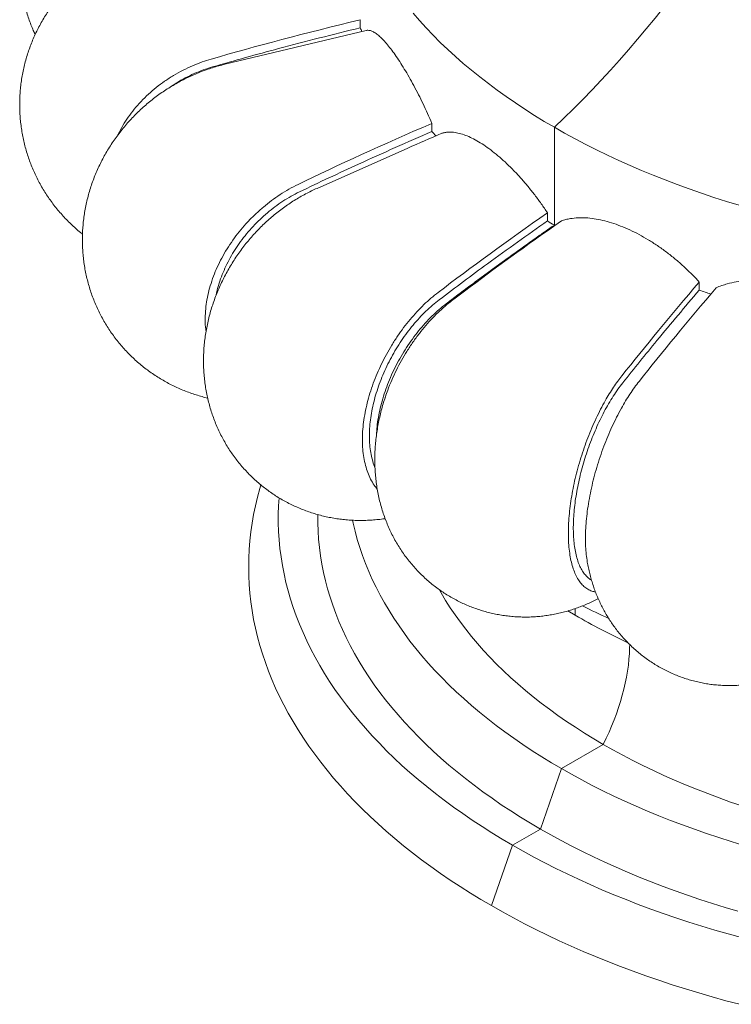
# Model space of a CAD drawing. Units: inches. Extents: x -3233 to 6088, y 0 to 2208.
# Drawn here: x -2408 to -2372, y 1824 to 1874 of the extents above; entities that cross this region are included whole.
import ezdxf

# ---------------------------------------------------------------- set-up
doc = ezdxf.new("R2010")
doc.units = ezdxf.units.IN
doc.header["$LTSCALE"] = 0.5
doc.header["$MEASUREMENT"] = 0
doc.layers.add('CROWN', color=194, linetype='Continuous')

msp = doc.modelspace()

# ---------------------------------------------------------------- linework, layer by layer
at = {"layer": 'CROWN', "linetype": 'Continuous', "lineweight": 15}
for p, q in [((-2391.085623, 1873.313366), (-2391.085623, 1873.7241951)), ((-2390.7868699, 1873.1786079), (-2397.9397402, 1871.4682114)), ((-2387.4602805, 1868.0638397), (-2387.4602805, 1868.4746688)), ((-2381.2537182, 1863.3293973), (-2381.2537182, 1868.2757717)), ((-2388.6757368, 1867.2238119), (-2393.273193, 1865.1872836)), ((-2381.6049154, 1863.5348595), (-2381.6049154, 1863.9456886)), ((-2381.2537182, 1863.3293973), (-2381.2214547, 1863.3107949)), ((-2373.9185595, 1860.0350695), (-2373.9185595, 1860.4458986)), ((-2385.8056332, 1859.987404), (-2386.3398357, 1859.5855039)), ((-2380.5701007, 1843.7962459), (-2380.1930579, 1843.5753115)), ((-2380.1930579, 1843.9165182), (-2380.1930579, 1843.5753115)), ((-2378.7788453, 1837.0428514), (-2380.9001659, 1835.8182391)), ((-2380.9001659, 1835.8182391), (-2381.9608262, 1832.7563105)), ((-2381.9608262, 1832.7563105), (-2383.3750388, 1831.939903)), ((-2383.3750388, 1831.939903), (-2384.4356991, 1828.8779743))]:
    msp.add_line(p, q, dxfattribs=at)
at = {"layer": 'CROWN', "linetype": 'Continuous', "lineweight": 15, "flags": 128}
for points in [[(-2372.0324706, 1879.5916644), (-2372.417565, 1878.9877345), (-2372.8090827, 1878.3889106), (-2373.2068726, 1877.7954296), (-2373.6107788, 1877.2075192), (-2374.020647, 1876.6254067), (-2374.4363194, 1876.0493133), (-2374.8576336, 1875.4794669), (-2375.2844269, 1874.9160881), (-2375.7165366, 1874.3593855), (-2376.1537919, 1873.8095881), (-2376.5960268, 1873.2668953), (-2377.0430688, 1872.7315253), (-2377.494747, 1872.2036843), (-2377.9508837, 1871.6835743), (-2378.4113049, 1871.1713956), (-2378.8758328, 1870.6673464), (-2379.3442851, 1870.1716241), (-2379.8164841, 1869.6844194), (-2380.2922457, 1869.205919), (-2380.7713857, 1868.7363059), (-2381.2537182, 1868.2757717)], [(-2381.2537182, 1868.2757717), (-2380.7713857, 1868.7363059), (-2380.2922457, 1869.205919), (-2379.8164841, 1869.6844194), (-2379.3442851, 1870.1716241), (-2378.8758328, 1870.6673464), (-2378.4113049, 1871.1713956), (-2377.9508837, 1871.6835743), (-2377.494747, 1872.2036843), (-2377.0430688, 1872.7315253), (-2376.5960268, 1873.2668953), (-2376.1537919, 1873.8095881), (-2375.7165366, 1874.3593855), (-2375.2844269, 1874.9160881), (-2374.8576336, 1875.4794669), (-2374.4363194, 1876.0493133), (-2374.020647, 1876.6254067), (-2373.6107788, 1877.2075192), (-2373.2068726, 1877.7954296), (-2372.8090827, 1878.3889106), (-2372.417565, 1878.9877345), (-2372.0324706, 1879.5916644)], [(-2388.410049, 1874.0557231), (-2388.0836772, 1873.6805686), (-2387.744766, 1873.3091375), (-2387.3934429, 1872.9415705), (-2387.0298376, 1872.5780057), (-2386.6540893, 1872.2185791), (-2386.2663391, 1871.8634257), (-2385.8667314, 1871.5126805), (-2385.4554168, 1871.1664747), (-2385.0325491, 1870.8249392), (-2384.5982905, 1870.4882001), (-2384.1528014, 1870.1563865), (-2383.6962519, 1869.8296214), (-2383.2288108, 1869.5080291), (-2382.7506543, 1869.1917305), (-2382.2619638, 1868.8808438), (-2381.7629222, 1868.575486), (-2381.2537182, 1868.2757717)], [(-2381.2537182, 1868.2757717), (-2380.7345416, 1867.9818145), (-2380.2055891, 1867.693724), (-2379.6670591, 1867.4116089), (-2379.1191546, 1867.135575), (-2378.56208, 1866.865727), (-2377.996045, 1866.6021666), (-2377.4212646, 1866.3449912), (-2376.8379522, 1866.0942991), (-2376.2463312, 1865.8501828), (-2375.6466201, 1865.6127359), (-2375.0390459, 1865.3820473), (-2374.4238355, 1865.1582038), (-2373.8012229, 1864.941289), (-2373.1714419, 1864.7313841), (-2372.5347283, 1864.5285696), (-2371.891321, 1864.3329203)], [(-2396.1170151, 1850.1738804), (-2396.1710145, 1849.9903271), (-2396.2896363, 1849.5528027), (-2396.3943944, 1849.114101), (-2396.4852557, 1848.6743677), (-2396.5621903, 1848.2337503), (-2396.62517, 1847.7923952), (-2396.6741765, 1847.3504491), (-2396.7091949, 1846.9080605), (-2396.7302086, 1846.4653768), (-2396.7372159, 1846.0225447), (-2396.7302086, 1845.5797125), (-2396.7091949, 1845.1370288), (-2396.6741765, 1844.6946402), (-2396.62517, 1844.2526941), (-2396.5621903, 1843.8113391), (-2396.4852557, 1843.3707216), (-2396.3943944, 1842.9309883), (-2396.2896363, 1842.4922866), (-2396.1710145, 1842.0547623), (-2396.0385722, 1841.6185627), (-2395.8923525, 1841.1838315), (-2395.7324019, 1840.7507145), (-2395.5587751, 1840.3193562), (-2395.3715302, 1839.8899012), (-2395.1707287, 1839.4624904), (-2394.9564402, 1839.0372694), (-2394.7287327, 1838.614379), (-2394.4876859, 1838.193959), (-2394.2333762, 1837.7761512), (-2393.9658914, 1837.3610946), (-2393.6853186, 1836.9489274), (-2393.3917534, 1836.5397873), (-2393.0852944, 1836.1338097), (-2392.7660419, 1835.7311311), (-2392.434099, 1835.3318876), (-2392.0895859, 1834.936208), (-2391.732607, 1834.5442293), (-2391.3632895, 1834.1560783), (-2390.9817534, 1833.7718859), (-2390.5881235, 1833.3917814), (-2390.1825364, 1833.0158898), (-2389.7651241, 1832.644337), (-2389.3360244, 1832.2772485), (-2388.8953845, 1831.9147439), (-2388.4433467, 1831.5569474), (-2387.9800665, 1831.2039756), (-2387.5056965, 1830.8559472), (-2387.0203931, 1830.5129795), (-2386.5243233, 1830.175184), (-2386.0176471, 1829.8426761), (-2385.5005355, 1829.5155661), (-2384.9731592, 1829.1939641), (-2384.4356991, 1828.8779743)], [(-2395.1964682, 1849.520671), (-2395.2216551, 1849.1201803), (-2395.2354855, 1848.6881955), (-2395.2354855, 1848.2561388), (-2395.2216551, 1847.824154), (-2395.1940008, 1847.3923905), (-2395.1525276, 1846.9609967), (-2395.0972555, 1846.5301183), (-2395.0281994, 1846.0999037), (-2394.9453825, 1845.6704986), (-2394.848838, 1845.2420503), (-2394.7385908, 1844.8147057), (-2394.6146873, 1844.3886101), (-2394.4771625, 1843.9639082), (-2394.3260694, 1843.5407458), (-2394.1614544, 1843.1192683), (-2393.983379, 1842.6996184), (-2393.7918996, 1842.28194), (-2393.5870808, 1841.8663757), (-2393.3689982, 1841.4530667), (-2393.1377199, 1841.0421559), (-2392.8933296, 1840.6337816), (-2392.6359094, 1840.2280832), (-2392.3655465, 1839.8252011), (-2392.0823321, 1839.4252722), (-2391.7863658, 1839.0284325), (-2391.4777472, 1838.6348182), (-2391.1565816, 1838.2445627), (-2390.8229785, 1837.8578003), (-2390.4770524, 1837.4746621), (-2390.1189203, 1837.0952808), (-2389.7487067, 1836.7197838), (-2389.366536, 1836.3483004), (-2388.9725402, 1835.9809567), (-2388.5668544, 1835.6178785), (-2388.1496126, 1835.2591911), (-2387.7209601, 1834.9050167), (-2387.2810478, 1834.555473), (-2386.830018, 1834.2106844), (-2386.368029, 1833.8707652), (-2385.8952411, 1833.535831), (-2385.4118105, 1833.2059987), (-2384.9179042, 1832.88138), (-2384.4136926, 1832.5620848), (-2383.8993461, 1832.2482231), (-2383.3750388, 1831.939903)], [(-2393.235674, 1848.6710106), (-2393.2354915, 1848.2618575), (-2393.2217025, 1847.8413149), (-2393.1941295, 1847.4209974), (-2393.1527857, 1847.0010564), (-2393.0976812, 1846.5816432), (-2393.0288375, 1846.1629063), (-2392.9462811, 1845.744997), (-2392.8500403, 1845.3280638), (-2392.7401465, 1844.9122571), (-2392.616643, 1844.4977244), (-2392.4795745, 1844.0846161), (-2392.3289858, 1843.6730788), (-2392.164935, 1843.263261), (-2391.9874793, 1842.8553086), (-2391.7966818, 1842.4493674), (-2391.5926106, 1842.0455839), (-2391.3753395, 1841.6441022), (-2391.1449472, 1841.2450656), (-2390.901516, 1840.8486173), (-2390.6451304, 1840.4549), (-2390.3758867, 1840.0640535), (-2390.0938762, 1839.6762186), (-2389.7992033, 1839.2915344), (-2389.4919735, 1838.9101381), (-2389.1722963, 1838.5321659), (-2388.8402854, 1838.1577542), (-2388.4960618, 1837.7870363), (-2388.139745, 1837.4201461), (-2387.7714666, 1837.0572133), (-2387.3913551, 1836.6983695), (-2386.9995491, 1836.3437427), (-2386.5961901, 1835.9934586), (-2386.1814174, 1835.6476455), (-2385.7553845, 1835.3064246), (-2385.3182437, 1834.9699183), (-2384.8701476, 1834.6382492), (-2384.4112616, 1834.3115338), (-2383.9417455, 1833.9898912), (-2383.4617715, 1833.6734343), (-2382.9715074, 1833.362279), (-2382.4711342, 1833.0565337), (-2381.9608262, 1832.7563105)], [(-2391.4756266, 1848.3863763), (-2391.4436564, 1848.2364972), (-2391.3465543, 1847.826096), (-2391.2356866, 1847.4168596), (-2391.1110895, 1847.0089413), (-2390.9728163, 1846.6024943), (-2390.8209184, 1846.197671), (-2390.6554464, 1845.7946251), (-2390.4764708, 1845.3935064), (-2390.284053, 1844.9944674), (-2390.0782677, 1844.5976565), (-2389.8591921, 1844.2032255), (-2389.626909, 1843.8113201), (-2389.3815056, 1843.4220882), (-2389.1230725, 1843.0356777), (-2388.8517098, 1842.6522311), (-2388.5675173, 1842.2718957), (-2388.2706018, 1841.8948139), (-2387.9610764, 1841.5211254), (-2387.6390579, 1841.1509726), (-2387.3046666, 1840.7844939), (-2386.9580262, 1840.4218276), (-2386.5992698, 1840.06311), (-2386.2285314, 1839.708476), (-2385.8459496, 1839.3580592), (-2385.4516704, 1839.0119899), (-2385.0458398, 1838.6704002), (-2384.6286122, 1838.3334176), (-2384.2001422, 1838.0011697), (-2383.7605935, 1837.6737797), (-2383.310131, 1837.3513715), (-2382.8489227, 1837.0340671), (-2382.377142, 1836.7219856), (-2381.8949678, 1836.4152438), (-2381.4025804, 1836.1139573), (-2380.9001659, 1835.8182391)], [(-2387.0781505, 1844.8653889), (-2386.9874543, 1844.7062991), (-2386.7641042, 1844.3326547), (-2386.5277666, 1843.9616819), (-2386.2785377, 1843.5935321), (-2386.0165162, 1843.2283542), (-2385.7418092, 1842.8662962), (-2385.4545294, 1842.5075056), (-2385.1547915, 1842.1521271), (-2384.842719, 1841.8003048), (-2384.5184367, 1841.4521817), (-2384.1820783, 1841.1078981), (-2383.833777, 1840.7675961), (-2383.4736769, 1840.4314107), (-2383.1019222, 1840.0994806), (-2382.7186659, 1839.7719381), (-2382.3240615, 1839.448918), (-2381.9182691, 1839.1305509), (-2381.5014525, 1838.8169659), (-2381.0737837, 1838.5082891), (-2380.6354329, 1838.2046474), (-2380.1865802, 1837.9061622), (-2379.7274055, 1837.6129563), (-2379.2580978, 1837.3251467), (-2378.7788453, 1837.0428514)], [(-2378.7788453, 1837.0428514), (-2378.6283711, 1837.3486603), (-2378.4858932, 1837.6568732), (-2378.3516538, 1837.9669604), (-2378.225887, 1838.2783872), (-2378.1088083, 1838.5906177), (-2378.000617, 1838.9031154), (-2377.9015039, 1839.21534), (-2377.8116349, 1839.5267563), (-2377.7311676, 1839.836827), (-2377.6602397, 1840.1450183), (-2377.5989742, 1840.4507996), (-2377.5474754, 1840.7536449), (-2377.5058313, 1841.0530329), (-2377.4741166, 1841.3484469), (-2377.4523828, 1841.6393791), (-2377.4406679, 1841.9253292), (-2377.4384411, 1842.1043566)], [(-2377.4384444, 1842.1021991), (-2377.4406679, 1841.9253292), (-2377.4523828, 1841.6393791), (-2377.4741166, 1841.3484469), (-2377.5058313, 1841.0530329), (-2377.5474754, 1840.7536449), (-2377.5989742, 1840.4507996), (-2377.6602397, 1840.1450183), (-2377.7311676, 1839.836827), (-2377.8116349, 1839.5267563), (-2377.9015039, 1839.21534), (-2378.000617, 1838.9031154), (-2378.1088083, 1838.5906177), (-2378.225887, 1838.2783872), (-2378.3516538, 1837.9669604), (-2378.4858932, 1837.6568732), (-2378.6283711, 1837.3486603), (-2378.7788453, 1837.0428514)], [(-2378.7788453, 1837.0428514), (-2378.2898426, 1836.7661849), (-2377.7912877, 1836.4952593), (-2377.2833852, 1836.2301834), (-2376.7663377, 1835.9710663), (-2376.2403578, 1835.7180117), (-2375.705656, 1835.4711238), (-2375.162452, 1835.2305007), (-2374.6109642, 1834.9962417), (-2374.0514163, 1834.7684414), (-2373.4840346, 1834.5471923), (-2372.9090525, 1834.3325828), (-2372.3266992, 1834.1247015), (-2371.7372149, 1833.9236314)], [(-2380.9001659, 1835.8182391), (-2380.3879115, 1835.5282014), (-2379.8660114, 1835.2439522), (-2379.3346614, 1834.965599), (-2378.7940619, 1834.6932458), (-2378.244415, 1834.4269959), (-2377.6859271, 1834.1669494), (-2377.1188095, 1833.9132034), (-2376.5432769, 1833.6658529), (-2375.9595426, 1833.4249925), (-2375.3678279, 1833.1907115), (-2374.7683532, 1832.963099), (-2374.1613478, 1832.7422392), (-2373.5470371, 1832.5282165), (-2372.9256528, 1832.3211108), (-2372.2974283, 1832.1209996), (-2371.6625997, 1831.9279596)], [(-2381.9608262, 1832.7563105), (-2381.440768, 1832.461716), (-2380.9111442, 1832.1728567), (-2380.3721491, 1831.8898332), (-2379.8239702, 1831.6127502), (-2379.2668085, 1831.3417043), (-2378.7008595, 1831.076795), (-2378.1263295, 1830.8181146), (-2377.5434204, 1830.5657586), (-2376.9523444, 1830.3198151), (-2376.3533137, 1830.0803719), (-2375.746538, 1829.8475177), (-2375.1322398, 1829.6213329), (-2374.5106369, 1829.4018992), (-2373.8819507, 1829.1892966), (-2373.2464094, 1828.9835993), (-2372.6042374, 1828.7848833), (-2371.9556671, 1828.5932174)], [(-2383.3750388, 1831.939903), (-2382.8409548, 1831.6372268), (-2382.2972714, 1831.3403009), (-2381.744176, 1831.0492257), (-2381.1818591, 1830.7640997), (-2380.6105108, 1830.4850211), (-2380.0303248, 1830.2120865), (-2379.4415037, 1829.9453859), (-2378.8442476, 1829.685012), (-2378.2387546, 1829.431056), (-2377.62524, 1829.1836002), (-2377.0039079, 1828.9427316), (-2376.3749699, 1828.7085342), (-2375.738643, 1828.4810852), (-2375.0951452, 1828.2604628), (-2374.4446949, 1828.046743), (-2373.787516, 1827.8399978), (-2373.1238292, 1827.6402989), (-2372.4538644, 1827.4477139), (-2371.7778489, 1827.262309)], [(-2384.4356991, 1828.8779743), (-2383.8883295, 1828.5677052), (-2383.331238, 1828.2632574), (-2382.7646055, 1827.9647352), (-2382.1886226, 1827.6722373), (-2381.6034802, 1827.3858622), (-2381.0093783, 1827.1057026), (-2380.4065101, 1826.8318546), (-2379.7950788, 1826.5644086), (-2379.1752899, 1826.3034528), (-2378.5473455, 1826.0490768), (-2377.9114607, 1825.8013628), (-2377.2678426, 1825.5603958), (-2376.6167087, 1825.3262554), (-2375.958277, 1825.0990176), (-2375.2927641, 1824.8787615), (-2374.6203941, 1824.6655591), (-2373.9413935, 1824.4594796), (-2373.255982, 1824.2605964), (-2372.564397, 1824.0689698), (-2371.8668617, 1823.8846693)]]:
    msp.add_lwpolyline(points, dxfattribs=at)
at = {"layer": 'CROWN', "linetype": 'Continuous', "lineweight": 15}
for centre, radius, start, end in [((-2377.4165911, 1879.3209706), 14.9309661, 203.7257173, 204.50881973), ((-2371.1916966, 1883.8377421), 22.6601593, 224.11552063, 224.87590828), ((-2363.7366726, 1893.6742093), 35.037901, 239.33823621, 240.00359678), ((-2357.9481922, 1906.5111175), 49.1434194, 251.03595858, 251.76453857), ((-2361.9066087, 1875.3377208), 36.6503052, 240.06984104, 244.75912415), ((-2361.4323138, 1880.7321141), 41.0330911, 243.36605077, 245.4161986)]:
    msp.add_arc(centre, radius, start, end, dxfattribs=at)
for centre, major_axis, ratio, start_param, end_param in [((-2358.5350914, 1874.3128292), (51.7943512, 8.1081272), 0.1077310001, 2.2333864897, 2.4395296409), ((-2358.2762723, 1873.7552121), (46.4117434, 15.6823838), 0.1106109276, 2.2128918998, 2.419035051), ((-2357.7762723, 1873.2552663), (46.4117434, 15.6823838), 0.1106109276, 2.2128918998, 2.2613391665), ((-2357.7762723, 1873.2552663), (37.8389045, 22.2209499), 0.1125656187, 2.1842413175, 2.3903844687), ((-2357.0691655, 1872.8470622), (37.8389045, 22.2209499), 0.1125656187, 2.1842413175, 2.3647051491), ((-2357.0691655, 1872.8470622), (26.660109, 27.2697807), 0.1053808613, 2.1428734375, 2.3490165887), ((-2356.2031401, 1872.5584184), (26.660109, 27.2697807), 0.1053808613, 2.1428734375, 2.3490165887)]:
    msp.add_ellipse(centre, major_axis=major_axis, ratio=ratio, start_param=start_param, end_param=end_param, dxfattribs=at)
for points, knots in [([(-2398.8217526, 1884.9721444), (-2398.9284267, 1884.9791945), (-2399.1485328, 1884.9937413), (-2399.4827445, 1885.0009947), (-2399.8236816, 1884.9968562), (-2400.1641713, 1884.9800788), (-2400.5036558, 1884.9509302), (-2400.8416176, 1884.9093542), (-2401.1775324, 1884.8554253), (-2401.5108753, 1884.7891735), (-2401.8411294, 1884.7107191), (-2402.1677741, 1884.6201461), (-2402.4903042, 1884.5175988), (-2402.8082185, 1884.4032321), (-2403.1210304, 1884.277224), (-2403.4282616, 1884.1397776), (-2403.7294429, 1883.9910983), (-2404.0241351, 1883.8314495), (-2404.3118925, 1883.6610668), (-2404.5923047, 1883.4802391), (-2404.8649664, 1883.2892533), (-2405.1294952, 1883.08842), (-2405.3855206, 1882.8780556), (-2405.6326907, 1882.658495), (-2405.8706784, 1882.4300899), (-2406.0991523, 1882.1931859), (-2406.3178306, 1881.9481679), (-2406.5264112, 1881.6953964), (-2406.724645, 1881.4352745), (-2406.9122763, 1881.1681911), (-2407.0890699, 1880.8945468), (-2407.2548129, 1880.614754), (-2407.4093118, 1880.329231), (-2407.5523803, 1880.0383947), (-2407.683856, 1879.742673), (-2407.8035843, 1879.4424933), (-2407.9114528, 1879.1382969), (-2408.0073183, 1878.8305067), (-2408.0911069, 1878.5195704), (-2408.1627274, 1878.2059209), (-2408.2221163, 1877.8900045), (-2408.2692171, 1877.5722599), (-2408.3039983, 1877.2531306), (-2408.326444, 1876.9330515), (-2408.3365485, 1876.6124564), (-2408.3343211, 1876.291777), (-2408.3198002, 1875.9714404), (-2408.2930107, 1875.651869), (-2408.2540149, 1875.3334833), (-2408.2028764, 1875.0166982), (-2408.1396758, 1874.7019258), (-2408.0645058, 1874.3895672), (-2407.977445, 1874.0800374), (-2407.878739, 1873.7736712), (-2407.7680011, 1873.4710925), (-2407.6596053, 1873.2023133), (-2407.5833242, 1873.0366871), (-2407.5520325, 1872.9687448)], [0, 0, 0, 0, 0.01776911254, 0.03666389557, 0.05556397035, 0.07446408191, 0.09336093437, 0.11225086658, 0.13113098227, 0.14999749741, 0.16884713117, 0.18767644199, 0.20648214378, 0.22526147211, 0.24401159242, 0.26272993424, 0.28141438029, 0.30006310001, 0.3186744109, 0.33724736174, 0.35578092196, 0.37427460673, 0.3927282642, 0.41114197651, 0.42951591292, 0.44785074426, 0.46614719948, 0.48440615787, 0.50262885928, 0.5208164667, 0.53897042728, 0.5570921689, 0.57518345942, 0.59324593445, 0.61128145836, 0.62929178767, 0.64727885285, 0.66524471652, 0.6831914889, 0.70112102521, 0.71903586376, 0.73693714555, 0.75482735749, 0.77270886938, 0.79058398583, 0.80845494957, 0.82632438133, 0.84419487704, 0.86206885877, 0.87994882476, 0.89783739113, 0.91573726965, 0.93365089919, 0.95158108774, 0.96953012038, 0.98750080504, 1, 1, 1, 1]), ([(-2399.8827132, 1878.1905394), (-2399.9888838, 1878.1814213), (-2400.2076073, 1878.1626369), (-2400.5375763, 1878.1196112), (-2400.8724853, 1878.0645386), (-2401.2055677, 1877.9971811), (-2401.5363633, 1877.9178864), (-2401.864379, 1877.826675), (-2402.189119, 1877.7236469), (-2402.5100958, 1877.6089265), (-2402.8268227, 1877.4826465), (-2403.1388082, 1877.3449522), (-2403.4455826, 1877.1960411), (-2403.7466552, 1877.0360837), (-2404.0415602, 1876.8653093), (-2404.3298293, 1876.6839514), (-2404.6110028, 1876.4922675), (-2404.8846372, 1876.2905365), (-2405.1502933, 1876.0790549), (-2405.4075561, 1875.8581448), (-2405.6560135, 1875.6281361), (-2405.895286, 1875.3893884), (-2406.1249974, 1875.1422643), (-2406.3448062, 1874.887154), (-2406.5543815, 1874.6244503), (-2406.7534139, 1874.3545603), (-2406.9416235, 1874.0779049), (-2407.1187412, 1873.794909), (-2407.2845309, 1873.5060106), (-2407.4387718, 1873.2116499), (-2407.5812655, 1872.9122756), (-2407.7118364, 1872.6083395), (-2407.8303245, 1872.3002962), (-2407.9366022, 1871.9886089), (-2408.0305402, 1871.6737336), (-2408.1120611, 1871.3561389), (-2408.1810724, 1871.0362852), (-2408.2375225, 1870.7146381), (-2408.2813788, 1870.3916628), (-2408.3126065, 1870.067819), (-2408.3312166, 1869.7435716), (-2408.337212, 1869.4193773), (-2408.3306421, 1869.095693), (-2408.3115344, 1868.7729715), (-2408.2799673, 1868.4516606), (-2408.2360282, 1868.1322013), (-2408.1797958, 1867.8150367), (-2408.1113961, 1867.5005951), (-2408.0309512, 1867.1893068), (-2407.9386106, 1866.8815916), (-2407.8345242, 1866.5778659), (-2407.7188606, 1866.2785363), (-2407.5918154, 1865.9839892), (-2407.453567, 1865.6946178), (-2407.3043269, 1865.4107956), (-2407.1443145, 1865.1328886), (-2406.9737545, 1864.8612558), (-2406.7928873, 1864.5962425), (-2406.6019594, 1864.3381862), (-2406.4012161, 1864.0874258), (-2406.1909492, 1863.8442532), (-2405.971379, 1863.6090365), (-2405.7429458, 1863.3818801), (-2405.5053596, 1863.1637945), (-2405.3086373, 1862.9935132), (-2405.1885079, 1862.8994129), (-2405.1531318, 1862.871702)], [0, 0, 0, 0, 0.0152162222, 0.0313471446, 0.0474966514, 0.063664534, 0.0798491089, 0.0960481989, 0.1122594881, 0.1284810916, 0.1447105526, 0.1609458163, 0.1771841381, 0.1934231216, 0.2096600988, 0.2258919595, 0.242115901, 0.2583289863, 0.2745283449, 0.290710844, 0.3068739573, 0.3230149467, 0.3391313291, 0.3552210406, 0.3712819488, 0.3873125746, 0.4033114803, 0.4192775228, 0.435209889, 0.4511082385, 0.4669720355, 0.4828014936, 0.4985967633, 0.5143582749, 0.5300864811, 0.5457825017, 0.5614469718, 0.5770809452, 0.5926859332, 0.6082627182, 0.6238131217, 0.639338301, 0.6548398842, 0.6703193991, 0.6857785911, 0.7012191091, 0.7166426968, 0.7320510888, 0.7474462523, 0.7628296694, 0.778202939, 0.7935682971, 0.8089274404, 0.8242827528, 0.8396361545, 0.8549898945, 0.870345919, 0.8857067062, 0.9010743223, 0.9164510463, 0.9318391021, 0.9472406188, 0.9626581127, 0.9780933264, 0.9935488449, 1, 1, 1, 1]), ([(-2391.085623, 1873.313366), (-2391.7758851, 1873.1430676), (-2393.1564131, 1872.8024699), (-2395.0930518, 1872.2984294), (-2396.8967649, 1871.8114614), (-2398.0095145, 1871.4935989), (-2398.5659395, 1871.3346533)], [0, 0, 0, 0, 0.2761121928, 0.5522259753, 0.7760928182, 1, 1, 1, 1]), ([(-2390.7862394, 1873.1759657), (-2390.7712016, 1873.1800275), (-2390.7277467, 1873.1917651), (-2390.6333021, 1873.1879171), (-2390.4989133, 1873.152073), (-2390.332629, 1873.0620958), (-2390.1530335, 1872.9262911), (-2389.9612739, 1872.7455165), (-2389.7575812, 1872.5204515), (-2389.5435389, 1872.2543292), (-2389.3201057, 1871.9488049), (-2389.0898737, 1871.6075432), (-2388.8541183, 1871.2322033), (-2388.6150351, 1870.8264654), (-2388.3740966, 1870.3921429), (-2388.1361078, 1869.9371643), (-2387.9034015, 1869.4645016), (-2387.6771812, 1868.979209), (-2387.5325422, 1868.6427591), (-2387.4602805, 1868.4746688)], [0, 0, 0, 0, 0.0222091439, 0.0641784333, 0.1277591585, 0.1915724568, 0.2553821387, 0.3189582342, 0.3817993361, 0.4448707851, 0.5079413616, 0.5707814969, 0.6328410544, 0.6951202415, 0.7574022467, 0.8194658791, 0.8796108013, 0.9398535789, 1, 1, 1, 1]), ([(-2398.6447756, 1871.7256209), (-2398.7920165, 1871.680256), (-2399.1077193, 1871.5829879), (-2399.5815998, 1871.3956957), (-2400.0682026, 1871.1681721), (-2400.5421749, 1870.9058675), (-2400.9955467, 1870.6135711), (-2401.4210184, 1870.2963646), (-2401.8205618, 1869.9544505), (-2402.1944333, 1869.5861811), (-2402.5365316, 1869.1964711), (-2402.8429497, 1868.7921592), (-2403.1100924, 1868.3716665), (-2403.2813462, 1868.0715642), (-2403.3516136, 1867.9091374), (-2403.3571899, 1867.8962475)], [0, 0, 0, 0, 0.0720530466, 0.1544908026, 0.2369289301, 0.3217615313, 0.4065943704, 0.4890580511, 0.5715218385, 0.6563502235, 0.7411791791, 0.824214201, 0.9072500941, 0.9926395251, 1, 1, 1, 1]), ([(-2397.9397402, 1871.4682114), (-2398.0431652, 1871.442386), (-2398.254739, 1871.3895558), (-2398.5710912, 1871.2954901), (-2398.8893329, 1871.1892496), (-2399.2043778, 1871.0712147), (-2399.5158546, 1870.9417883), (-2399.8232843, 1870.8010412), (-2400.1262196, 1870.6491762), (-2400.4242075, 1870.4863611), (-2400.7168035, 1870.312801), (-2401.0035665, 1870.1287042), (-2401.2840664, 1869.9343025), (-2401.5578694, 1869.7298306), (-2401.8245531, 1869.5155515), (-2402.0836923, 1869.2917359), (-2402.3348732, 1869.0586736), (-2402.5776862, 1868.8166705), (-2402.8117221, 1868.566049), (-2403.0365891, 1868.3071598), (-2403.2518935, 1868.0403671), (-2403.4572566, 1867.7660595), (-2403.6523114, 1867.4846489), (-2403.836709, 1867.1965665), (-2404.0101154, 1866.902261), (-2404.1722267, 1866.6022012), (-2404.3227507, 1866.2968642), (-2404.4614376, 1865.9867479), (-2404.5880524, 1865.6723507), (-2404.7023894, 1865.3541802), (-2404.8042883, 1865.0327485), (-2404.8935919, 1864.7085637), (-2404.970189, 1864.3821399), (-2405.0339947, 1864.0539839), (-2405.0849438, 1863.7246018), (-2405.1229927, 1863.3944936), (-2405.1481377, 1863.0641553), (-2405.1603835, 1862.7340782), (-2405.1597633, 1862.4047471), (-2405.1463247, 1862.0766394), (-2405.1201415, 1861.7502307), (-2405.0813172, 1861.4259835), (-2405.02994, 1861.1043609), (-2404.966159, 1860.7858115), (-2404.8901069, 1860.470782), (-2404.8019395, 1860.159712), (-2404.7018539, 1859.8530238), (-2404.5900309, 1859.5511393), (-2404.4666786, 1859.2544704), (-2404.3320278, 1858.9634132), (-2404.1863034, 1858.6783633), (-2404.0297683, 1858.3996925), (-2403.8626655, 1858.1277804), (-2403.6852926, 1857.862967), (-2403.4979079, 1857.605616), (-2403.3008335, 1857.3560457), (-2403.0943641, 1857.1145874), (-2402.878819, 1856.8815468), (-2402.6545178, 1856.6572208), (-2402.4217946, 1856.4418777), (-2402.1809803, 1856.2357903), (-2401.9324157, 1856.0392099), (-2401.6764507, 1855.8523687), (-2401.4134313, 1855.6754992), (-2401.143712, 1855.5088067), (-2400.8676482, 1855.3524959), (-2400.5856023, 1855.2067435), (-2400.2979327, 1855.071727), (-2400.0049968, 1854.9476304), (-2399.7071816, 1854.8345069), (-2399.4047669, 1854.7328456), (-2399.1072687, 1854.6441151), (-2398.9091669, 1854.5951971), (-2398.8144939, 1854.5718191)], [0, 0, 0, 0, 0.01366228261, 0.02794857397, 0.04226643091, 0.05661802621, 0.0710013933, 0.08541426111, 0.09985483146, 0.11432109809, 0.12881160871, 0.143324251, 0.1578575109, 0.17241012961, 0.18697984652, 0.20156467737, 0.21616289277, 0.230772215, 0.24539003513, 0.26001366395, 0.27463995722, 0.28926533064, 0.30388623303, 0.3184983529, 0.33309789465, 0.34768072056, 0.36224272526, 0.3767803192, 0.39128966953, 0.40576781696, 0.42021198036, 0.43461986346, 0.44898950625, 0.46331963238, 0.47760921314, 0.4918576931, 0.50606495674, 0.52023096037, 0.53435639298, 0.54844174968, 0.56248802896, 0.57649625698, 0.59046764511, 0.60440363242, 0.61830562205, 0.63217508385, 0.64601365157, 0.65982307129, 0.67360502933, 0.68736113095, 0.70109333462, 0.71480340604, 0.72849318557, 0.74216455533, 0.7558195164, 0.76945984671, 0.78308715527, 0.79670332814, 0.81031070109, 0.82391122397, 0.83750731375, 0.85110112332, 0.86469496381, 0.87829124233, 0.89189237275, 0.90550102874, 0.91911952737, 0.93275053653, 0.94639675235, 0.96006070717, 0.97374514227, 0.98745277762, 1, 1, 1, 1]), ([(-2398.5659395, 1871.3346533), (-2398.7232775, 1871.2856368), (-2399.0385172, 1871.1874283), (-2399.5002467, 1870.9994726), (-2399.9489999, 1870.7831946), (-2400.3634719, 1870.5512111), (-2400.6168839, 1870.3789851), (-2400.7343533, 1870.2991495)], [0, 0, 0, 0, 0.2052839823, 0.4113033369, 0.6173241558, 0.8226100949, 1, 1, 1, 1]), ([(-2387.4602805, 1868.0638397), (-2388.0791525, 1867.7940453), (-2389.3169008, 1867.2544546), (-2391.0532427, 1866.4712622), (-2392.6704089, 1865.7243029), (-2393.6680721, 1865.2460462), (-2394.1669493, 1865.006896)], [0, 0, 0, 0, 0.2761121554, 0.5522262421, 0.7760926834, 1, 1, 1, 1]), ([(-2386.9602795, 1867.9747234), (-2386.9072452, 1867.9890136), (-2386.801176, 1868.0175943), (-2386.6016564, 1868.0386281), (-2386.358518, 1868.0306826), (-2386.0650617, 1867.9758875), (-2385.7546236, 1867.8772619), (-2385.4300921, 1867.7357433), (-2385.0925922, 1867.5518038), (-2384.7446111, 1867.3283973), (-2384.3877113, 1867.0669797), (-2384.0261673, 1866.7706944), (-2383.6621318, 1866.4409389), (-2383.298365, 1866.0810181), (-2382.9367038, 1865.6924942), (-2382.5840264, 1865.2824065), (-2382.2433974, 1864.8533178), (-2381.9155248, 1864.4101383), (-2381.7083966, 1864.1004226), (-2381.6049154, 1863.9456886)], [0, 0, 0, 0, 0.0411557559, 0.0823118978, 0.1446606172, 0.2072373701, 0.2698105724, 0.3321547966, 0.3937782993, 0.4556275236, 0.5174759218, 0.579098372, 0.6399554818, 0.7010278849, 0.7621030698, 0.8229640495, 0.8819436243, 0.9410190237, 1, 1, 1, 1]), ([(-2393.273193, 1865.1872836), (-2393.3697895, 1865.1433084), (-2393.5658168, 1865.0540676), (-2393.8556069, 1864.9060872), (-2394.144029, 1864.7465567), (-2394.4279252, 1864.5758366), (-2394.7070073, 1864.3943892), (-2394.9808005, 1864.2023782), (-2395.248866, 1864.0000853), (-2395.510768, 1863.7878059), (-2395.766078, 1863.56585), (-2396.0143832, 1863.3345407), (-2396.2552984, 1863.0942148), (-2396.4884535, 1862.8452065), (-2396.7134998, 1862.5878414), (-2396.9301084, 1862.32244), (-2397.137966, 1862.0493109), (-2397.3367614, 1861.7687603), (-2397.5261857, 1861.4810961), (-2397.7059202, 1861.1866329), (-2397.8756437, 1860.8857009), (-2398.0350177, 1860.5786586), (-2398.1837055, 1860.2659033), (-2398.3213511, 1859.9478714), (-2398.4476096, 1859.625046), (-2398.5621466, 1859.2979538), (-2398.66464, 1858.9671626), (-2398.7548072, 1858.633275), (-2398.8323867, 1858.2969201), (-2398.8971698, 1857.9587403), (-2398.9489947, 1857.6193818), (-2398.9877341, 1857.2794829), (-2399.0133221, 1856.9396642), (-2399.0257292, 1856.6005284), (-2399.0249624, 1856.2626499), (-2399.0110776, 1855.9265806), (-2398.9841328, 1855.5928506), (-2398.944254, 1855.261961), (-2398.8915544, 1854.934401), (-2398.8261958, 1854.6106369), (-2398.7483373, 1854.2911227), (-2398.6581863, 1853.9762943), (-2398.5559276, 1853.6665871), (-2398.4418108, 1853.3624079), (-2398.3160548, 1853.0641729), (-2398.1789249, 1852.7722734), (-2398.0306879, 1852.4870977), (-2397.87164, 1852.2090125), (-2397.7020608, 1851.9383951), (-2397.5222861, 1851.6755784), (-2397.3326212, 1851.4209174), (-2397.1334133, 1851.1747285), (-2396.9250034, 1850.9373321), (-2396.707759, 1850.7090148), (-2396.4820387, 1850.4900715), (-2396.2482226, 1850.2807633), (-2396.0066911, 1850.0813501), (-2395.7578353, 1849.8920644), (-2395.5020541, 1849.7131357), (-2395.2397537, 1849.5447662), (-2394.9713418, 1849.3871528), (-2394.6972261, 1849.2404682), (-2394.417817, 1849.1048608), (-2394.1335211, 1848.980478), (-2393.8447438, 1848.8674492), (-2393.5518984, 1848.765867), (-2393.2553819, 1848.6758476), (-2392.9555985, 1848.5974493), (-2392.6529397, 1848.5307627), (-2392.3477986, 1848.4758156), (-2392.040557, 1848.432673), (-2391.7315903, 1848.4013478), (-2391.4212681, 1848.381876), (-2391.1099462, 1848.3742399), (-2390.7979952, 1848.3785418), (-2390.4856949, 1848.3943885), (-2390.1736194, 1848.4232417), (-2389.9529799, 1848.4489106), (-2389.8370583, 1848.4683334), (-2389.824455, 1848.4704451)], [0, 0, 0, 0, 0.0128014389, 0.0259785063, 0.0392129457, 0.0525066578, 0.0658560862, 0.0792569936, 0.0927046065, 0.1061939613, 0.1197202981, 0.1332791866, 0.1468670779, 0.160481394, 0.1741201192, 0.1877829485, 0.2014702275, 0.2151828502, 0.2289215667, 0.2426872342, 0.2564800043, 0.2702992601, 0.2841424928, 0.2980060089, 0.3118846056, 0.3257714821, 0.3396590495, 0.3535385063, 0.3674009276, 0.3812372139, 0.3950390088, 0.4087987808, 0.422510073, 0.4361679774, 0.4497685694, 0.4633094254, 0.4767891209, 0.4902071722, 0.503563895, 0.5168603358, 0.5300978612, 0.5432783587, 0.5564037503, 0.5694761624, 0.5824979608, 0.5954713654, 0.6083986802, 0.6212822223, 0.6341243006, 0.6469271112, 0.6596929067, 0.672423792, 0.6851219905, 0.6977894622, 0.7104284522, 0.7230409619, 0.7356291363, 0.7481949101, 0.7607405886, 0.7732675866, 0.7857780364, 0.7982741117, 0.8107580622, 0.8232324397, 0.8356995364, 0.8481618314, 0.8606221022, 0.8730830642, 0.8855477968, 0.8980190952, 0.9105004305, 0.9229950579, 0.935506725, 0.9480391473, 0.9605961395, 0.9731817631, 0.9858004641, 0.9984561879, 1, 1, 1, 1]), ([(-2394.237629, 1865.3865014), (-2394.3910932, 1865.3086021), (-2394.6991316, 1865.15224), (-2395.1468961, 1864.8768971), (-2395.5799795, 1864.5748248), (-2395.9982492, 1864.2435111), (-2396.401709, 1863.8825038), (-2396.7835959, 1863.4970633), (-2397.1378619, 1863.0939618), (-2397.466277, 1862.672841), (-2397.7686343, 1862.2323171), (-2398.0404564, 1861.778188), (-2398.2774963, 1861.3179511), (-2398.4812541, 1860.8506431), (-2398.6504892, 1860.3762938), (-2398.7826953, 1859.9005731), (-2398.8754955, 1859.4313192), (-2398.9309305, 1858.9667275), (-2398.943512, 1858.5097795), (-2398.9312125, 1858.1692585), (-2398.9019077, 1857.9894803), (-2398.8959111, 1857.9526927)], [0, 0, 0, 0, 0.0544071345, 0.1092078606, 0.162710847, 0.216214312, 0.2712666033, 0.3263193118, 0.3799271664, 0.4335353329, 0.4886744633, 0.543813805, 0.5978979484, 0.6519825553, 0.7075982601, 0.7632142141, 0.8180042745, 0.8727944146, 0.9291481104, 0.9855017093, 1, 1, 1, 1]), ([(-2394.1669493, 1865.006896), (-2394.3080222, 1864.9352088), (-2394.5906731, 1864.7915779), (-2395.0045417, 1864.536944), (-2395.4072848, 1864.2564489), (-2395.7949715, 1863.9491787), (-2396.1649266, 1863.6171297), (-2396.5154405, 1863.2628404), (-2396.8439439, 1862.8893934), (-2397.1481206, 1862.499085), (-2397.4253387, 1862.0938078), (-2397.6747367, 1861.6763328), (-2397.8940515, 1861.2506912), (-2398.0829806, 1860.8183012), (-2398.2363193, 1860.3819541), (-2398.3382438, 1860.0321761), (-2398.3762435, 1859.8310229), (-2398.3869091, 1859.7745641)], [0, 0, 0, 0, 0.0690919466, 0.1384312562, 0.2077707243, 0.2768631517, 0.345941827, 0.4152656557, 0.4845911121, 0.5536727898, 0.6230598709, 0.6926900603, 0.762322781, 0.8317147302, 0.9019788706, 0.9724878746, 1, 1, 1, 1]), ([(-2381.6049154, 1863.5348595), (-2382.1102229, 1863.1796257), (-2383.1208393, 1862.4691572), (-2384.5385568, 1861.4462514), (-2385.8589656, 1860.4760329), (-2386.6735549, 1859.8600423), (-2387.0808861, 1859.5520194)], [0, 0, 0, 0, 0.2761125642, 0.5522258923, 0.7760928377, 1, 1, 1, 1]), ([(-2380.8978086, 1863.5374846), (-2380.8236453, 1863.561442), (-2380.675318, 1863.609357), (-2380.3983196, 1863.6666088), (-2380.0632396, 1863.7026079), (-2379.6625388, 1863.7005697), (-2379.2424341, 1863.6574659), (-2378.8072422, 1863.5736878), (-2378.3589343, 1863.4494699), (-2377.9007266, 1863.2873356), (-2377.4346832, 1863.0884633), (-2376.9664684, 1862.8552404), (-2376.4989618, 1862.5886818), (-2376.0352998, 1862.2916481), (-2375.5775637, 1861.9653989), (-2375.1342313, 1861.6158094), (-2374.7088908, 1861.2449356), (-2374.3017153, 1860.8576196), (-2374.04621, 1860.5830658), (-2373.9185595, 1860.4458986)], [0, 0, 0, 0, 0.0411557501, 0.082311856, 0.144660562, 0.2072373299, 0.2698105823, 0.3321547666, 0.3937782443, 0.4556274991, 0.5174758808, 0.5790983977, 0.6399554359, 0.7010278525, 0.7621030342, 0.8229639752, 0.8819435711, 0.9410189885, 1, 1, 1, 1]), ([(-2381.2537182, 1863.3293973), (-2381.5313516, 1863.1346619), (-2382.0800079, 1862.7498277), (-2382.892143, 1862.1725605), (-2383.6832265, 1861.6044009), (-2384.4642423, 1861.0369183), (-2385.2337458, 1860.4707057), (-2385.9904047, 1859.9071461), (-2386.4857717, 1859.5314674), (-2386.7292874, 1859.3467889)], [0, 0, 0, 0, 0.1516951776, 0.29977856262, 0.4441343185, 0.58464398456, 0.72759997267, 0.86609185596, 1, 1, 1, 1]), ([(-2386.7292874, 1859.3467889), (-2386.4970282, 1859.5229661), (-2386.0249047, 1859.881089), (-2385.3042959, 1860.4183323), (-2384.5606437, 1860.9663305), (-2383.7818052, 1861.5331933), (-2382.9677457, 1862.1186233), (-2382.1185173, 1862.7227349), (-2381.5444064, 1863.1254775), (-2381.2537182, 1863.3293973)], [0, 0, 0, 0, 0.12772092197, 0.25962387301, 0.39560369853, 0.53555494463, 0.68631082266, 0.8411705044, 1, 1, 1, 1]), ([(-2373.0525347, 1860.1572542), (-2372.9622964, 1860.1937065), (-2372.781819, 1860.2666115), (-2372.4462236, 1860.3704198), (-2372.042035, 1860.4626052), (-2371.5613964, 1860.5275497), (-2371.060254, 1860.5544626), (-2370.5440605, 1860.5429904), (-2370.0154941, 1860.493017), (-2369.4782873, 1860.4065359), (-2368.9348623, 1860.2843839), (-2368.3918846, 1860.1280112), (-2367.852762, 1859.937961), (-2367.3208056, 1859.716594), (-2366.7981869, 1859.4648538), (-2366.2944125, 1859.187246), (-2365.8133479, 1858.8852586), (-2365.3546148, 1858.5637551), (-2365.068147, 1858.3303908), (-2364.9250277, 1858.213802)], [0, 0, 0, 0, 0.0411557232, 0.0823118421, 0.1446605031, 0.2072373449, 0.2698105465, 0.3321547714, 0.3937781368, 0.4556274174, 0.5174757797, 0.5790982744, 0.6399554488, 0.7010278095, 0.7621029867, 0.8229639818, 0.8819434701, 0.9410189933, 1, 1, 1, 1]), ([(-2373.9185595, 1860.0350695), (-2374.275866, 1859.614276), (-2374.9904803, 1858.7726873), (-2375.9929581, 1857.565843), (-2376.9266288, 1856.4243106), (-2377.5026313, 1855.7026329), (-2377.7906585, 1855.3417616)], [0, 0, 0, 0, 0.2761123838, 0.5522257958, 0.7760927478, 1, 1, 1, 1]), ([(-2387.1385974, 1859.921866), (-2387.260779, 1859.8253216), (-2387.5051419, 1859.6322329), (-2387.8664904, 1859.300714), (-2388.2214637, 1858.9393223), (-2388.5646042, 1858.5495747), (-2388.8904534, 1858.1387826), (-2389.2002356, 1857.7062297), (-2389.4931852, 1857.251463), (-2389.7646991, 1856.7810115), (-2390.0105193, 1856.3027746), (-2390.2320219, 1855.8158494), (-2390.4285678, 1855.3196031), (-2390.5973255, 1854.8202298), (-2390.7356388, 1854.325847), (-2390.8445422, 1853.8351051), (-2390.9228293, 1853.3489037), (-2390.9690493, 1852.8734144), (-2390.9824701, 1852.4163609), (-2390.9637402, 1851.9762036), (-2390.9116648, 1851.5544159), (-2390.826434, 1851.1581055), (-2390.710063, 1850.7932146), (-2390.5618266, 1850.4596025), (-2390.4019587, 1850.1810139), (-2390.2779815, 1850.0305813), (-2390.2262059, 1849.9677573)], [0, 0, 0, 0, 0.04071067728, 0.08142132546, 0.12329360896, 0.16516605712, 0.20623058776, 0.24729531046, 0.28954109893, 0.33178713387, 0.37307090293, 0.41435521412, 0.45681151068, 0.49926833904, 0.54103314071, 0.5827980915, 0.62574682049, 0.66869575921, 0.71096989221, 0.75324392611, 0.79673742213, 0.84023066353, 0.88263387023, 0.9250367699, 0.9686937109, 1, 1, 1, 1]), ([(-2387.0808861, 1859.5520194), (-2387.1960721, 1859.4608559), (-2387.4268564, 1859.2782028), (-2387.7647798, 1858.9664307), (-2388.0936194, 1858.6303346), (-2388.4101637, 1858.2695416), (-2388.7122297, 1857.8864177), (-2388.9984229, 1857.4837402), (-2389.2666439, 1857.0649411), (-2389.5149997, 1856.6326391), (-2389.7413601, 1856.1890883), (-2389.9449609, 1855.7371907), (-2390.1241354, 1855.2812366), (-2390.2780109, 1854.8228936), (-2390.4046559, 1854.3648865), (-2390.5037356, 1853.9099103), (-2390.5742561, 1853.4633771), (-2390.6156739, 1853.0269496), (-2390.6265741, 1852.6036813), (-2390.6070034, 1852.1962072), (-2390.5581635, 1851.808605), (-2390.4768164, 1851.4471786), (-2390.4029262, 1851.1975228), (-2390.3479834, 1851.07774), (-2390.3398132, 1851.0599278)], [0, 0, 0, 0, 0.0466053377, 0.0933774818, 0.140149811, 0.1867552731, 0.2333512409, 0.2801128426, 0.3268752637, 0.373473432, 0.4202781124, 0.4672460685, 0.5142161098, 0.5610235459, 0.6084195271, 0.655980422, 0.7035430173, 0.7509409665, 0.7989681875, 0.8471658698, 0.8953629446, 0.9433892559, 0.991581758, 1, 1, 1, 1]), ([(-2386.3398357, 1859.5855039), (-2386.4208882, 1859.5234517), (-2386.579851, 1859.4017528), (-2386.7322353, 1859.2718336), (-2386.8069213, 1859.2081581)], [0, 0, 0, 0, 0.5098834472, 1, 1, 1, 1]), ([(-2386.7292874, 1859.3467889), (-2386.8522606, 1859.2493164), (-2387.0974042, 1859.0550075), (-2387.4545743, 1858.7220486), (-2387.8003282, 1858.3624583), (-2388.1329773, 1857.97434), (-2388.4494479, 1857.5619634), (-2388.7465436, 1857.1293575), (-2389.0220234, 1856.6803569), (-2389.2749179, 1856.2165368), (-2389.5026398, 1855.7423544), (-2389.7030285, 1855.2626452), (-2389.8750049, 1854.7808839), (-2390.0176751, 1854.2990404), (-2390.130239, 1853.8214778), (-2390.2090929, 1853.3542854), (-2390.2524985, 1852.9910814), (-2390.2582686, 1852.7902664), (-2390.2598526, 1852.735139)], [0, 0, 0, 0, 0.0653623186, 0.1302979623, 0.1949769348, 0.2599196773, 0.3252966803, 0.3901593779, 0.4548706004, 0.5199418407, 0.5853370921, 0.6502091453, 0.7150042067, 0.780218677, 0.8456398798, 0.9105589235, 0.9754467777, 1, 1, 1, 1]), ([(-2390.2598526, 1852.735139), (-2390.2582686, 1852.7902664), (-2390.2524985, 1852.9910814), (-2390.2090929, 1853.3542854), (-2390.130239, 1853.8214778), (-2390.0176751, 1854.2990404), (-2389.8750049, 1854.7808839), (-2389.7030285, 1855.2626452), (-2389.5026398, 1855.7423544), (-2389.2749179, 1856.2165368), (-2389.0220234, 1856.6803569), (-2388.7465436, 1857.1293575), (-2388.4494479, 1857.5619634), (-2388.1329773, 1857.97434), (-2387.8003282, 1858.3624583), (-2387.4545743, 1858.7220486), (-2387.0974042, 1859.0550075), (-2386.8522606, 1859.2493164), (-2386.7292874, 1859.3467889)], [0, 0, 0, 0, 0.0245532223, 0.0894410765, 0.1543601202, 0.219781323, 0.2849957933, 0.3497908547, 0.4146629079, 0.4800581593, 0.5451293996, 0.6098406221, 0.6747033197, 0.7400803227, 0.8050230652, 0.8697020377, 0.9346376814, 1, 1, 1, 1]), ([(-2389.8139877, 1854.6245062), (-2389.775657, 1854.7391462), (-2389.679888, 1855.0255739), (-2389.4922873, 1855.482701), (-2389.2599732, 1855.9844921), (-2389.003597, 1856.4704917), (-2388.7250008, 1856.9424673), (-2388.4212514, 1857.4029806), (-2388.0986379, 1857.8418914), (-2387.7633059, 1858.2526016), (-2387.414755, 1858.6357276), (-2387.094677, 1858.9562449), (-2386.8867426, 1859.135368), (-2386.8049947, 1859.2057888)], [0, 0, 0, 0, 0.0662496591, 0.1655245764, 0.2647991818, 0.3601623856, 0.4555249817, 0.5537306328, 0.6519353174, 0.7460989958, 0.8402618671, 0.9372001536, 1, 1, 1, 1]), ([(-2377.8314646, 1855.7041213), (-2377.9034685, 1855.6109376), (-2378.0474764, 1855.4245699), (-2378.2608447, 1855.1166145), (-2378.4712584, 1854.7885936), (-2378.6902799, 1854.4180324), (-2378.9140614, 1854.0052477), (-2379.1415541, 1853.5448805), (-2379.3582729, 1853.0622653), (-2379.5607303, 1852.5645607), (-2379.745746, 1852.0601513), (-2379.9143138, 1851.5480525), (-2380.0660977, 1851.0274333), (-2380.1988896, 1850.5049654), (-2380.310616, 1849.9891545), (-2380.4020547, 1849.4785583), (-2380.472393, 1848.974002), (-2380.5204437, 1848.4818016), (-2380.5454283, 1848.0099452), (-2380.5478611, 1847.5568126), (-2380.5268562, 1847.1240791), (-2380.4823602, 1846.7186081), (-2380.4152385, 1846.3469467), (-2380.3258738, 1846.0072805), (-2380.2133385, 1845.7007304), (-2380.0794929, 1845.4337764), (-2379.9269844, 1845.2103524), (-2379.7563024, 1845.0278144), (-2379.5654417, 1844.8883005), (-2379.369961, 1844.794341), (-2379.232444, 1844.7689345), (-2379.1706708, 1844.7575218)], [0, 0, 0, 0, 0.02850584636, 0.05701174507, 0.08607352171, 0.11513547416, 0.14964823735, 0.18416119399, 0.21966924307, 0.25517738128, 0.2898331934, 0.32448926106, 0.36013125381, 0.3957733561, 0.43080352161, 0.46583413323, 0.50185655569, 0.53787906638, 0.57335669055, 0.60883436025, 0.64533126471, 0.68182801808, 0.71748832758, 0.75314850925, 0.7898595322, 0.82657004563, 0.86196744392, 0.89736454185, 0.93381767235, 0.97027062928, 1, 1, 1, 1]), ([(-2377.7906585, 1855.3417616), (-2377.8721069, 1855.235654), (-2378.0352954, 1855.0230588), (-2378.2742422, 1854.6674447), (-2378.5067668, 1854.2886845), (-2378.7305959, 1853.8868214), (-2378.9441912, 1853.4645092), (-2379.1465575, 1853.0246971), (-2379.33622, 1852.5711002), (-2379.5118342, 1852.1065752), (-2379.6718953, 1851.6336562), (-2379.815861, 1851.1553424), (-2379.9425588, 1850.6761417), (-2380.051368, 1850.1978336), (-2380.1409138, 1849.7233965), (-2380.2109811, 1849.2555628), (-2380.2608411, 1848.7998845), (-2380.2901376, 1848.3580698), (-2380.297812, 1847.9334374), (-2380.2840846, 1847.5283236), (-2380.2491553, 1847.1477063), (-2380.1930846, 1846.7944359), (-2380.11546, 1846.4716907), (-2380.017222, 1846.1807581), (-2379.8992673, 1845.9245061), (-2379.7631508, 1845.7052003), (-2379.6079981, 1845.5286567), (-2379.4777692, 1845.4140182), (-2379.3944256, 1845.3719727), (-2379.3736776, 1845.3615056)], [0, 0, 0, 0, 0.0373438687, 0.074821436, 0.1122990889, 0.1496432175, 0.1869799132, 0.2244488363, 0.2619189333, 0.2992572517, 0.3367608433, 0.3743954467, 0.4120317622, 0.4495377809, 0.4875152229, 0.5256249982, 0.5637360179, 0.6017151352, 0.6401984668, 0.6788183726, 0.7174378463, 0.7559204611, 0.7945362592, 0.8332926885, 0.8720472044, 0.9106603871, 0.9488992747, 0.9872786872, 1, 1, 1, 1]), ([(-2379.5865399, 1846.2724233), (-2379.6057323, 1846.3968639), (-2379.6442697, 1846.6467335), (-2379.6745458, 1847.0618395), (-2379.6835952, 1847.5057112), (-2379.6687784, 1847.9744852), (-2379.63096, 1848.4596182), (-2379.5703999, 1848.9622446), (-2379.4862597, 1849.4826517), (-2379.3797018, 1850.0116297), (-2379.2528461, 1850.54011), (-2379.1060843, 1851.0694312), (-2378.9381133, 1851.6015578), (-2378.7522573, 1852.1251221), (-2378.5521667, 1852.6312715), (-2378.3380697, 1853.1219301), (-2378.1079866, 1853.6000145), (-2377.876462, 1854.0366168), (-2377.6494101, 1854.4279364), (-2377.4280737, 1854.7783721), (-2377.2000078, 1855.111229), (-2377.0436287, 1855.3140617), (-2376.965439, 1855.4154783)], [0, 0, 0, 0, 0.0503182447, 0.1010360834, 0.153201266, 0.2053663588, 0.2565207714, 0.3076747005, 0.3603244595, 0.4129736671, 0.4639433401, 0.514912317, 0.5673995863, 0.6198867205, 0.6702204318, 0.7205533934, 0.772383334, 0.8242130509, 0.8676793302, 0.9111455084, 0.9555726249, 1, 1, 1, 1]), ([(-2389.8155521, 1854.6250224), (-2389.8360345, 1854.5642319), (-2389.8932603, 1854.3943892), (-2389.9758143, 1854.1114458), (-2390.0639789, 1853.7760788), (-2390.1409395, 1853.4359237), (-2390.2068391, 1853.0915372), (-2390.2609762, 1852.7434602), (-2390.3028573, 1852.3925986), (-2390.331991, 1852.0400709), (-2390.3479944, 1851.687135), (-2390.3506198, 1851.3350116), (-2390.3397643, 1850.9848269), (-2390.3154056, 1850.6375764), (-2390.2776444, 1850.2940902), (-2390.2266218, 1849.9550471), (-2390.162541, 1849.6209936), (-2390.0855939, 1849.2923956), (-2389.9960296, 1848.9696424), (-2389.8940814, 1848.6530984), (-2389.780004, 1848.3431072), (-2389.6540694, 1848.0400006), (-2389.5165483, 1847.7441197), (-2389.3677494, 1847.4557895), (-2389.2079729, 1847.1753503), (-2389.0375574, 1846.9031231), (-2388.8568406, 1846.639437), (-2388.6661816, 1846.3846084), (-2388.4659597, 1846.1389416), (-2388.2565569, 1845.9027354), (-2388.0383726, 1845.6762766), (-2387.8118228, 1845.4598272), (-2387.5773185, 1845.2536554), (-2387.3352993, 1845.057988), (-2387.0861964, 1844.8730559), (-2386.8304566, 1844.6990652), (-2386.5685303, 1844.5362022), (-2386.300874, 1844.3846388), (-2386.027944, 1844.2445271), (-2385.7502039, 1844.1160047), (-2385.4681181, 1843.9991865), (-2385.1821587, 1843.8941693), (-2384.8927892, 1843.8010422), (-2384.6004758, 1843.7198525), (-2384.3056749, 1843.6506576), (-2384.0088425, 1843.5934676), (-2383.7104272, 1843.5483013), (-2383.4108732, 1843.5151442), (-2383.1106132, 1843.4939703), (-2382.8100761, 1843.4847446), (-2382.5096735, 1843.4874066), (-2382.2098127, 1843.5018931), (-2381.9108794, 1843.5281188), (-2381.6132508, 1843.5660007), (-2381.3172845, 1843.6154366), (-2381.0233211, 1843.6763193), (-2380.7316789, 1843.7485446), (-2380.4426622, 1843.8320077), (-2380.1565327, 1843.9265739), (-2379.8736018, 1844.0322358), (-2379.5938879, 1844.1485291), (-2379.3183912, 1844.2767803), (-2379.131592, 1844.3686925), (-2379.038297, 1844.4205613), (-2379.0338537, 1844.4230316)], [0, 0, 0, 0, 0.0098628765, 0.02755587929, 0.04537409667, 0.0633256895, 0.08140860106, 0.09960842774, 0.11789857083, 0.13623157836, 0.15455988559, 0.17283963189, 0.19103278314, 0.20910981327, 0.22705147938, 0.24484740929, 0.26249461269, 0.27999525368, 0.29735476227, 0.31458045054, 0.33168041943, 0.34866270189, 0.36553514325, 0.38230495106, 0.39897882007, 0.41556293222, 0.43206297239, 0.44848391222, 0.46483047978, 0.48110694212, 0.49731739095, 0.51346531389, 0.52955429195, 0.54558754376, 0.56156806945, 0.57749884941, 0.59338249708, 0.60922179999, 0.62501928836, 0.64077768463, 0.65649908503, 0.6721857265, 0.68783976499, 0.70346356205, 0.71905999572, 0.73463137597, 0.75018046698, 0.76571018984, 0.78122342564, 0.79672362921, 0.81221385674, 0.82769833384, 0.84318084777, 0.85866616893, 0.87415922581, 0.88966549469, 0.90519133679, 0.92074395527, 0.9363307109, 0.9519604246, 0.96764268663, 0.98338833989, 0.99920883646, 1, 1, 1, 1]), ([(-2379.5853336, 1846.2726465), (-2379.5770787, 1846.2238402), (-2379.5522312, 1846.0769304), (-2379.4998176, 1845.8347674), (-2379.4289732, 1845.5475874), (-2379.3480832, 1845.26591), (-2379.2578022, 1844.9893282), (-2379.1579359, 1844.7177141), (-2379.0485471, 1844.4510534), (-2378.929647, 1844.1894605), (-2378.8013101, 1843.9331193), (-2378.6636321, 1843.6822756), (-2378.5167283, 1843.4372161), (-2378.3607669, 1843.1982367), (-2378.1959176, 1842.9656566), (-2378.0158111, 1842.7312553), (-2377.8195864, 1842.4963673), (-2377.6066475, 1842.2627667), (-2377.3846751, 1842.0394116), (-2377.154359, 1841.8268202), (-2376.916194, 1841.6252311), (-2376.6706725, 1841.4348647), (-2376.4182869, 1841.2559205), (-2376.1595392, 1841.0885808), (-2375.89493, 1840.9330073), (-2375.6249707, 1840.7893371), (-2375.3501683, 1840.657691), (-2375.07103, 1840.5381823), (-2374.7880708, 1840.4308819), (-2374.5018003, 1840.3358602), (-2374.2127287, 1840.2531595), (-2373.9213667, 1840.1828014), (-2373.6282219, 1840.1247946), (-2373.3337994, 1840.0791199), (-2373.0385997, 1840.0457443), (-2372.7431159, 1840.0246168), (-2372.447835, 1840.015652), (-2372.1532383, 1840.0187727), (-2371.8597973, 1840.0338492), (-2371.5679752, 1840.0607657), (-2371.2782242, 1840.0993681), (-2370.9909855, 1840.1494889), (-2370.7066879, 1840.210946), (-2370.4257493, 1840.2835518), (-2370.1485633, 1840.3670801), (-2369.8755205, 1840.4613113), (-2369.6069847, 1840.5660057), (-2369.3433035, 1840.6809082), (-2369.0848031, 1840.8057629), (-2368.8317836, 1840.9403015), (-2368.5845231, 1841.0842555), (-2368.3432611, 1841.2373526), (-2368.1082322, 1841.3993508), (-2367.8795209, 1841.5699227), (-2367.6575843, 1841.7491607), (-2367.4614397, 1841.9182932), (-2367.3426533, 1842.0308242), (-2367.292792, 1842.0780598)], [0, 0, 0, 0, 0.0094488902, 0.0284417501, 0.047165103, 0.0656769352, 0.0840237517, 0.1022416115, 0.1203580705, 0.1383938782, 0.1563644623, 0.1742816736, 0.1921543476, 0.2099895402, 0.2277925818, 0.2455680938, 0.2653383969, 0.2850595986, 0.3046773659, 0.32419578, 0.3436197799, 0.3629542587, 0.3822034149, 0.4013717041, 0.4204624522, 0.4394793655, 0.4584256677, 0.4773042754, 0.4961177459, 0.514868837, 0.5335598117, 0.5521926414, 0.570769404, 0.589291559, 0.607761118, 0.6261794447, 0.6445483467, 0.6628696462, 0.6811443054, 0.6993742069, 0.7175612436, 0.7357066115, 0.7538120328, 0.7718799414, 0.7899119361, 0.8079109372, 0.8258787609, 0.8438193876, 0.8617359493, 0.8796330183, 0.8975159263, 0.9153913155, 0.9332671748, 0.9511535989, 0.9690638731, 0.9870143691, 1, 1, 1, 1])]:
    msp.add_open_spline(points, degree=3, knots=knots, dxfattribs=at)

doc.saveas('drawing.dxf')
